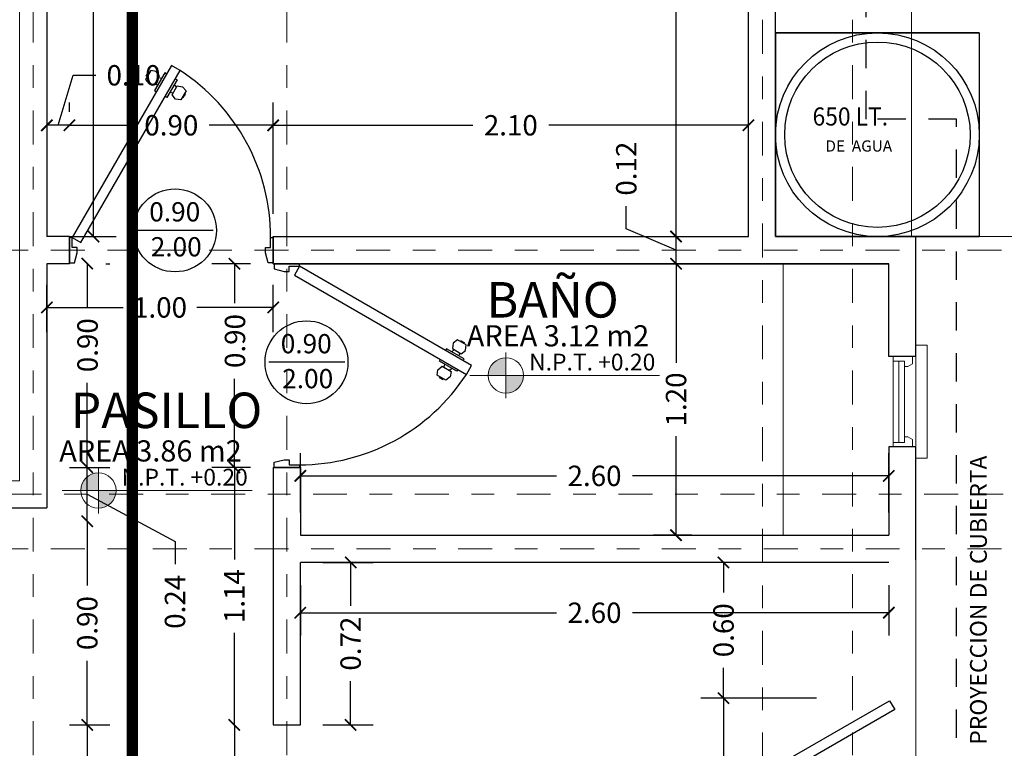
# Model space of a CAD drawing. Units: inches. Extents: x 755 to 1079, y -9270 to -179.
# Drawn here: x 794 to 799, y -201 to -198 of the extents above; entities that cross this region are included whole.
import ezdxf

# ---------------------------------------------------------------- set-up
doc = ezdxf.new("R2010")
doc.units = ezdxf.units.IN
doc.header["$MEASUREMENT"] = 0
for name, pattern in [('DASHDOT', [1, 0.5, -0.25, 0, -0.25]), ('DASHDOT2', [0.5, 0.25, -0.125, 0, -0.125]), ('HIDDEN', [0.375, 0.25, -0.125])]:
    doc.linetypes.add(name, pattern=pattern)
doc.layers.get('Defpoints').update_dxf_attribs({"color": 255, "lineweight": 15})
doc.layers.add('0 @ 1', color=7, linetype='Continuous')
for name, color, linetype, lineweight in [('05 cotas', 7, 'Continuous', 9), ('Annotation - Label_Pen_No__1', 40, 'Continuous', 13), ('COTANIVEL', 61, 'Continuous', 15), ('COTAS', 1, 'Continuous', 13), ('EJE1', 190, 'Continuous', 15), ('MUEBLES', 2, 'Continuous', 18), ('MUROS', 5, 'Continuous', 30), ('TEXTURAS-M', 252, 'Continuous', 18), ('VENTANAS', 2, 'Continuous', 18), ('ZZ 01', 1, 'Continuous', 25), ('ZZ 05', 5, 'Continuous', 30)]:
    doc.layers.add(name, color=color, linetype=linetype, lineweight=lineweight)
doc.layers.add('3', color=7, linetype='Continuous', lineweight=5, true_color=0x000000)
doc.styles.add('GENERATED_STYLE_1', font='arial.ttf')
doc.styles.add('mm', font='GOTHIC.TTF', dxfattribs={"height": 0.2214})
doc.styles.get("Standard").update_dxf_attribs({"font": 'arial.ttf'})
doc.styles.add('TEXT2', font='swissek.ttf')
doc.dimstyles.new('Ne1', dxfattribs={"dimscale": 0, "dimtxt": 0.09, "dimasz": 0.05, "dimexe": 0.1, "dimexo": 0.1, "dimgap": 0.05, "dimtad": 0, "dimzin": 1, "dimdsep": 46, "dimtxsty": 'Standard', "dimblk1": 'ARCHTICK', "dimblk2": 'ARCHTICK', "dimsah": 1, "dimcen": -0.09, "dimclrd": 7, "dimclre": 252, "dimclrt": 2, "dimadec": 0, "dimazin": 0, "dimtfac": 1, "dimtofl": 0, "dimtmove": 1, "dimatfit": 3, "dimfxl": 0, "dimtolj": 1, "dimtzin": 1, "dimarcsym": 0})

# ---------------------------------------------------------------- blocks, each defined once
blk = doc.blocks.new('NIVEL')
at = {"true_color": 0x939598}
h = blk.add_hatch(color=252, dxfattribs=at)
h.dxf.hatch_style = 1
h.paths.add_polyline_path([(2501.0043, 1376.1715, 0.414214), (2500.9263, 1376.0935), (2501.0043, 1376.0935)])
h = blk.add_hatch(color=252, dxfattribs=at)
h.dxf.hatch_style = 1
h.paths.add_polyline_path([(2501.0043, 1376.0935), (2501.0043, 1376.0155, 0.414214), (2501.0823, 1376.0935)])
at = {"layer": 'COTANIVEL', "color": 252, "true_color": 0x939598}
for p, q in [((2501.0043, 1376.1946), (2501.0043, 1375.9924)), ((2500.8443, 1376.0935), (2501.6836, 1376.0935))]:
    blk.add_line(p, q, dxfattribs=at)
blk.add_circle((2501.0043, 1376.0935), 0.078, dxfattribs=at)
blk = doc.blocks.new('FSESS')
at = {"layer": 'VENTANAS', "color": 251, "lineweight": 5, "true_color": 0x636466}
for p, q in [((1493.8953, 1891.2915), (1493.8953, 1891.7915)), ((1493.9454, 1891.7915), (1493.8953, 1891.7915)), ((1493.9454, 1891.7415), (1493.9454, 1891.7915)), ((1494.0454, 1891.7415), (1493.9454, 1891.7415)), ((1493.9962, 1891.3616), (1493.9962, 1891.7214)), ((1493.9986, 1891.7415), (1493.9986, 1891.7415)), ((1494.0208, 1891.3616), (1494.0208, 1891.7214)), ((1494.0454, 1891.7214), (1494.0454, 1891.3415)), ((1494.0454, 1891.3415), (1493.9453, 1891.3415)), ((1493.9454, 1891.3415), (1493.9454, 1891.2915)), ((1493.9962, 1891.3415), (1493.9962, 1891.3415)), ((1493.9962, 1891.3415), (1493.9962, 1891.3415)), ((1494.0208, 1891.3415), (1494.0208, 1891.3415)), ((1493.9454, 1891.2915), (1493.8953, 1891.2915))]:
    blk.add_line(p, q, dxfattribs=at)
for points in [[(1493.9605, 1891.7083), (1493.9816, 1891.6968), (1493.9962, 1891.6968), (1493.9962, 1891.7214), (1494.0454, 1891.7214), (1494.0454, 1891.7415), (1493.9605, 1891.7415)], [(1493.9605, 1891.3747), (1493.9815, 1891.3862), (1493.9962, 1891.3862), (1493.9962, 1891.3616), (1494.0454, 1891.3616), (1494.0454, 1891.3415), (1493.9605, 1891.3415)]]:
    blk.add_lwpolyline(points, close=True, dxfattribs=at)
blk = doc.blocks.new('_ArchTick')
at = {"color": 0, "linetype": 'ByBlock', "const_width": 0.15}
blk.add_lwpolyline([(-0.5, -0.5), (0.5, 0.5)], dxfattribs=at)
blk = doc.blocks.new('*D513')
at = {"layer": 'COTAS', "color": 252, "lineweight": -2, "transparency": 16777216}
for p, q in [((797.4114, -198.7937), (797.2416, -198.7937)), ((797.4114, -199.9937), (797.2416, -199.9937))]:
    blk.add_line(p, q, dxfattribs=at)
at = {"layer": 'COTAS', "color": 7, "lineweight": -2, "transparency": 16777216}
for p, q in [((797.3416, -198.7937), (797.3416, -199.2312)), ((797.3416, -199.9937), (797.3416, -199.5562))]:
    blk.add_line(p, q, dxfattribs=at)
at = {"layer": 'Defpoints', "color": 0, "transparency": 16777216}
for p in [(797.5114, -198.7937), (797.3416, -199.9937), (797.5114, -199.9937)]:
    blk.add_point(p, dxfattribs=at)
at = {"layer": 'COTAS', "color": 7, "lineweight": -2, "transparency": 16777216, "xscale": 0.05, "yscale": 0.05, "zscale": 0.05}
for p, rotation in [((797.3416, -198.7937), 90), ((797.3416, -199.9937), 270)]:
    blk.add_blockref('_ArchTick', p, dxfattribs=dict(at, rotation=rotation))
at = {"layer": 'COTAS', "color": 2, "transparency": 16777216, "insert": (797.3416, -199.3937), "char_height": 0.09, "attachment_point": 5, "rotation": 90}
blk.add_mtext('\\A1;1.20', dxfattribs=at)
blk = doc.blocks.new('*D666')
at = {"layer": 'COTAS', "color": 7, "lineweight": -2, "transparency": 16777216}
for p, q in [((797.1217, -198.6399), (797.1217, -198.5399)), ((797.3416, -198.7338), (797.1217, -198.6399)), ((797.3416, -198.7937), (797.3416, -198.6738))]:
    blk.add_line(p, q, dxfattribs=at)
at = {"layer": 'Defpoints', "color": 0, "transparency": 16777216}
for p in [(797.3416, -198.6738), (797.3416, -198.6738), (797.3416, -198.7937)]:
    blk.add_point(p, dxfattribs=at)
at = {"layer": 'COTAS', "color": 7, "lineweight": -2, "transparency": 16777216, "xscale": 0.05, "yscale": 0.05, "zscale": 0.05}
for p, rotation in [((797.3416, -198.6738), 90), ((797.3416, -198.7937), 270)]:
    blk.add_blockref('_ArchTick', p, dxfattribs=dict(at, rotation=rotation))
at = {"layer": 'COTAS', "color": 2, "transparency": 16777216, "insert": (797.1217, -198.3735), "char_height": 0.09, "attachment_point": 5, "rotation": 90}
blk.add_mtext('\\A1;0.12', dxfattribs=at)
blk = doc.blocks.new('*D667')
at = {"layer": 'COTAS', "color": 7, "lineweight": -2, "transparency": 16777216}
for p, q in [((797.3416, -195.5738), (797.3416, -196.9571)), ((797.3416, -198.6738), (797.3416, -197.2905))]:
    blk.add_line(p, q, dxfattribs=at)
at = {"layer": 'Defpoints', "color": 0, "transparency": 16777216}
for p in [(797.3416, -195.5738), (797.3416, -195.5738), (797.3416, -198.6738)]:
    blk.add_point(p, dxfattribs=at)
at = {"layer": 'COTAS', "color": 7, "lineweight": -2, "transparency": 16777216, "xscale": 0.05, "yscale": 0.05, "zscale": 0.05}
for p, rotation in [((797.3416, -195.5738), 90), ((797.3416, -198.6738), 270)]:
    blk.add_blockref('_ArchTick', p, dxfattribs=dict(at, rotation=rotation))
at = {"layer": 'COTAS', "color": 2, "transparency": 16777216, "insert": (797.3416, -197.1238), "char_height": 0.09, "attachment_point": 5, "rotation": 90}
blk.add_mtext('\\A1;3.10', dxfattribs=at)
blk = doc.blocks.new('*D668')
at = {"layer": 'COTAS', "color": 252, "lineweight": -2, "transparency": 16777216}
for p, q in [((795.5615, -198.5738), (795.5615, -198.082)), ((797.6615, -198.5738), (797.6615, -198.082))]:
    blk.add_line(p, q, dxfattribs=at)
at = {"layer": 'COTAS', "color": 7, "lineweight": -2, "transparency": 16777216}
for p, q in [((795.5615, -198.182), (796.444, -198.182)), ((797.6615, -198.182), (796.779, -198.182))]:
    blk.add_line(p, q, dxfattribs=at)
at = {"layer": 'Defpoints', "color": 0, "transparency": 16777216}
for p in [(795.5615, -198.182), (795.5615, -198.6738), (797.6615, -198.6738)]:
    blk.add_point(p, dxfattribs=at)
at = {"layer": 'COTAS', "color": 7, "lineweight": -2, "transparency": 16777216, "xscale": 0.05, "yscale": 0.05, "zscale": 0.05}
for p, rotation in [((795.5615, -198.182), 179.9999999999969), ((797.6615, -198.182), 359.9999999999969)]:
    blk.add_blockref('_ArchTick', p, dxfattribs=dict(at, rotation=rotation))
at = {"layer": 'COTAS', "color": 2, "transparency": 16777216, "insert": (796.6115, -198.182), "char_height": 0.09, "attachment_point": 5}
blk.add_mtext('\\A1;2.10', dxfattribs=at)
blk = doc.blocks.new('*D669')
at = {"layer": 'COTAS', "color": 252, "lineweight": -2, "transparency": 16777216}
for p, q in [((794.6615, -198.1228), (794.6615, -198.082)), ((795.5615, -198.5738), (795.5615, -198.082))]:
    blk.add_line(p, q, dxfattribs=at)
at = {"layer": 'COTAS', "color": 7, "lineweight": -2, "transparency": 16777216}
for p, q in [((794.6615, -198.182), (794.9447, -198.182)), ((795.5615, -198.182), (795.2782, -198.182))]:
    blk.add_line(p, q, dxfattribs=at)
at = {"layer": 'Defpoints', "color": 0, "transparency": 16777216}
for p in [(794.6615, -198.182), (794.6615, -198.2228), (795.5615, -198.6738)]:
    blk.add_point(p, dxfattribs=at)
at = {"layer": 'COTAS', "color": 7, "lineweight": -2, "transparency": 16777216, "xscale": 0.05, "yscale": 0.05, "zscale": 0.05, "rotation": 180}
blk.add_blockref('_ArchTick', (794.6615, -198.182), dxfattribs=at)
at = {"layer": 'COTAS', "color": 7, "lineweight": -2, "transparency": 16777216, "xscale": 0.05, "yscale": 0.05, "zscale": 0.05}
blk.add_blockref('_ArchTick', (795.5615, -198.182), dxfattribs=at)
at = {"layer": 'COTAS', "color": 2, "transparency": 16777216, "insert": (795.1115, -198.182), "char_height": 0.09, "attachment_point": 5}
blk.add_mtext('\\A1;0.90', dxfattribs=at)
blk = doc.blocks.new('*D670')
at = {"layer": 'COTAS', "color": 7, "lineweight": -2, "transparency": 16777216}
for p, q in [((794.6115, -198.182), (794.6777, -197.9611)), ((794.6777, -197.9611), (794.7777, -197.9611)), ((794.6615, -198.182), (794.5615, -198.182))]:
    blk.add_line(p, q, dxfattribs=at)
at = {"layer": 'COTAS', "color": 252, "lineweight": -2, "transparency": 16777216}
blk.add_line((794.6615, -198.1228), (794.6615, -198.082), dxfattribs=at)
at = {"layer": 'Defpoints', "color": 0, "transparency": 16777216}
for p in [(794.5615, -198.182), (794.5615, -198.182), (794.6615, -198.2228)]:
    blk.add_point(p, dxfattribs=at)
at = {"layer": 'COTAS', "color": 7, "lineweight": -2, "transparency": 16777216, "xscale": 0.05, "yscale": 0.05, "zscale": 0.05, "rotation": 180}
blk.add_blockref('_ArchTick', (794.5615, -198.182), dxfattribs=at)
at = {"layer": 'COTAS', "color": 7, "lineweight": -2, "transparency": 16777216, "xscale": 0.05, "yscale": 0.05, "zscale": 0.05}
blk.add_blockref('_ArchTick', (794.6615, -198.182), dxfattribs=at)
at = {"layer": 'COTAS', "color": 2, "transparency": 16777216, "insert": (794.9445, -197.9611), "char_height": 0.09, "attachment_point": 5}
blk.add_mtext('\\A1;0.10', dxfattribs=at)
blk = doc.blocks.new('*D674')
at = {"layer": 'COTAS', "color": 252, "lineweight": -2, "transparency": 16777216}
for p, q in [((795.6815, -200.2138), (795.6815, -200.4363)), ((798.2815, -200.2138), (798.2815, -200.4363))]:
    blk.add_line(p, q, dxfattribs=at)
at = {"layer": 'COTAS', "color": 7, "lineweight": -2, "transparency": 16777216}
for p, q in [((795.6815, -200.3363), (796.814, -200.3363)), ((798.2815, -200.3363), (797.149, -200.3363))]:
    blk.add_line(p, q, dxfattribs=at)
at = {"layer": 'Defpoints', "color": 0, "transparency": 16777216}
for p in [(795.6815, -200.1138), (798.2815, -200.1138), (795.6815, -200.3363)]:
    blk.add_point(p, dxfattribs=at)
at = {"layer": 'COTAS', "color": 7, "lineweight": -2, "transparency": 16777216, "xscale": 0.05, "yscale": 0.05, "zscale": 0.05, "rotation": 180}
blk.add_blockref('_ArchTick', (795.6815, -200.3363), dxfattribs=at)
at = {"layer": 'COTAS', "color": 7, "lineweight": -2, "transparency": 16777216, "xscale": 0.05, "yscale": 0.05, "zscale": 0.05}
blk.add_blockref('_ArchTick', (798.2815, -200.3363), dxfattribs=at)
at = {"layer": 'COTAS', "color": 2, "transparency": 16777216, "insert": (796.9815, -200.3363), "char_height": 0.09, "attachment_point": 5}
blk.add_mtext('\\A1;2.60', dxfattribs=at)
blk = doc.blocks.new('*D560')
at = {"layer": 'COTAS', "color": 252, "lineweight": -2, "transparency": 16777216}
for p, q in [((795.7815, -200.1138), (796.0037, -200.1138)), ((795.7815, -200.832), (796.0037, -200.832))]:
    blk.add_line(p, q, dxfattribs=at)
at = {"layer": 'COTAS', "color": 7, "lineweight": -2, "transparency": 16777216}
for p, q in [((795.9037, -200.1138), (795.9037, -200.3064)), ((795.9037, -200.832), (795.9037, -200.6393))]:
    blk.add_line(p, q, dxfattribs=at)
at = {"layer": 'Defpoints', "color": 0, "transparency": 16777216}
for p in [(795.6815, -200.1138), (795.6815, -200.832), (795.9037, -200.832)]:
    blk.add_point(p, dxfattribs=at)
at = {"layer": 'COTAS', "color": 7, "lineweight": -2, "transparency": 16777216, "xscale": 0.05, "yscale": 0.05, "zscale": 0.05}
for p, rotation in [((795.9037, -200.1138), 90), ((795.9037, -200.832), 270)]:
    blk.add_blockref('_ArchTick', p, dxfattribs=dict(at, rotation=rotation))
at = {"layer": 'COTAS', "color": 2, "transparency": 16777216, "insert": (795.9037, -200.4729), "char_height": 0.09, "attachment_point": 5, "rotation": 90}
blk.add_mtext('\\A1;0.72', dxfattribs=at)
blk = doc.blocks.new('*D455')
at = {"layer": 'COTAS', "color": 252, "lineweight": -2, "transparency": 16777216}
for p, q in [((794.6615, -200.832), (794.84, -200.832)), ((794.6617, -205.4679), (794.8402, -205.4679))]:
    blk.add_line(p, q, dxfattribs=at)
at = {"layer": 'COTAS', "color": 7, "lineweight": -2, "transparency": 16777216}
for p, q in [((794.74, -200.832), (794.7401, -202.9814)), ((794.7402, -205.4679), (794.7401, -203.3184))]:
    blk.add_line(p, q, dxfattribs=at)
at = {"layer": 'Defpoints', "color": 0, "transparency": 16777216}
for p in [(794.5615, -200.832), (794.5617, -205.4679), (794.7402, -205.4679)]:
    blk.add_point(p, dxfattribs=at)
at = {"layer": 'COTAS', "color": 7, "lineweight": -2, "transparency": 16777216, "xscale": 0.05, "yscale": 0.05, "zscale": 0.05}
for p, rotation in [((794.74, -200.832), 90.00252634657743), ((794.7402, -205.4679), 270.0025263465774)]:
    blk.add_blockref('_ArchTick', p, dxfattribs=dict(at, rotation=rotation))
at = {"layer": 'COTAS', "color": 2, "transparency": 16777216, "insert": (794.7401, -203.1499), "char_height": 0.09, "attachment_point": 5, "rotation": 270.0025}
blk.add_mtext('\\A1;4.64', dxfattribs=at)
blk = doc.blocks.new('*D456')
at = {"layer": 'COTAS', "color": 252, "lineweight": -2, "transparency": 16777216}
for p, q in [((794.5615, -199.0961), (794.5615, -198.887)), ((795.5615, -199.0961), (795.5615, -198.887))]:
    blk.add_line(p, q, dxfattribs=at)
at = {"layer": 'COTAS', "color": 7, "lineweight": -2, "transparency": 16777216}
for p, q in [((794.5615, -198.987), (794.899, -198.987)), ((795.5615, -198.987), (795.224, -198.987))]:
    blk.add_line(p, q, dxfattribs=at)
at = {"layer": 'Defpoints', "color": 0, "transparency": 16777216}
for p in [(795.5615, -198.987), (794.5615, -199.1961), (795.5615, -199.1961)]:
    blk.add_point(p, dxfattribs=at)
at = {"layer": 'COTAS', "color": 7, "lineweight": -2, "transparency": 16777216, "xscale": 0.05, "yscale": 0.05, "zscale": 0.05, "rotation": 180}
blk.add_blockref('_ArchTick', (794.5615, -198.987), dxfattribs=at)
at = {"layer": 'COTAS', "color": 7, "lineweight": -2, "transparency": 16777216, "xscale": 0.05, "yscale": 0.05, "zscale": 0.05}
blk.add_blockref('_ArchTick', (795.5615, -198.987), dxfattribs=at)
at = {"layer": 'COTAS', "color": 2, "transparency": 16777216, "insert": (795.0615, -198.987), "char_height": 0.09, "attachment_point": 5}
blk.add_mtext('\\A1;1.00', dxfattribs=at)
blk = doc.blocks.new('*D457')
at = {"layer": 'COTAS', "color": 252, "lineweight": -2, "transparency": 16777216}
for p, q in [((797.9615, -200.1138), (797.4513, -200.1138)), ((797.9615, -200.7138), (797.4513, -200.7138))]:
    blk.add_line(p, q, dxfattribs=at)
at = {"layer": 'COTAS', "color": 7, "lineweight": -2, "transparency": 16777216}
for p, q in [((797.5513, -200.1138), (797.5513, -200.247)), ((797.5513, -200.7138), (797.5513, -200.5805))]:
    blk.add_line(p, q, dxfattribs=at)
at = {"layer": 'Defpoints', "color": 0, "transparency": 16777216}
for p in [(798.0615, -200.1138), (797.5513, -200.7138), (798.0615, -200.7138)]:
    blk.add_point(p, dxfattribs=at)
at = {"layer": 'COTAS', "color": 7, "lineweight": -2, "transparency": 16777216, "xscale": 0.05, "yscale": 0.05, "zscale": 0.05}
for p, rotation in [((797.5513, -200.1138), 90), ((797.5513, -200.7138), 270)]:
    blk.add_blockref('_ArchTick', p, dxfattribs=dict(at, rotation=rotation))
at = {"layer": 'COTAS', "color": 2, "transparency": 16777216, "insert": (797.5513, -200.4138), "char_height": 0.09, "attachment_point": 5, "rotation": 90}
blk.add_mtext('\\A1;0.60', dxfattribs=at)
blk = doc.blocks.new('*D458')
at = {"layer": 'COTAS', "color": 252, "lineweight": -2, "transparency": 16777216}
for p, q in [((797.9615, -200.7138), (797.4513, -200.7138)), ((797.49, -201.6138), (797.4513, -201.6138))]:
    blk.add_line(p, q, dxfattribs=at)
at = {"layer": 'COTAS', "color": 7, "lineweight": -2, "transparency": 16777216}
for p, q in [((797.5513, -200.7138), (797.5513, -200.997)), ((797.5513, -201.6138), (797.5513, -201.3305))]:
    blk.add_line(p, q, dxfattribs=at)
at = {"layer": 'Defpoints', "color": 0, "transparency": 16777216}
for p in [(798.0615, -200.7138), (797.5513, -201.6138), (797.59, -201.6138)]:
    blk.add_point(p, dxfattribs=at)
at = {"layer": 'COTAS', "color": 7, "lineweight": -2, "transparency": 16777216, "xscale": 0.05, "yscale": 0.05, "zscale": 0.05}
for p, rotation in [((797.5513, -200.7138), 90), ((797.5513, -201.6138), 270)]:
    blk.add_blockref('_ArchTick', p, dxfattribs=dict(at, rotation=rotation))
at = {"layer": 'COTAS', "color": 2, "transparency": 16777216, "insert": (797.5513, -201.1638), "char_height": 0.09, "attachment_point": 5, "rotation": 90}
blk.add_mtext('\\A1;0.90', dxfattribs=at)
blk = doc.blocks.new('*D460')
at = {"layer": 'COTAS', "color": 7, "lineweight": -2, "transparency": 16777216}
for p, q in [((794.74, -199.932), (794.74, -200.2152)), ((794.74, -200.832), (794.74, -200.5487))]:
    blk.add_line(p, q, dxfattribs=at)
at = {"layer": 'Defpoints', "color": 0, "transparency": 16777216}
for p in [(794.74, -199.932), (794.74, -199.932), (794.74, -200.832)]:
    blk.add_point(p, dxfattribs=at)
at = {"layer": 'COTAS', "color": 7, "lineweight": -2, "transparency": 16777216, "xscale": 0.05, "yscale": 0.05, "zscale": 0.05}
for p, rotation in [((794.74, -199.932), 90), ((794.74, -200.832), 270)]:
    blk.add_blockref('_ArchTick', p, dxfattribs=dict(at, rotation=rotation))
at = {"layer": 'COTAS', "color": 2, "transparency": 16777216, "insert": (794.74, -200.382), "char_height": 0.09, "attachment_point": 5, "rotation": 90}
blk.add_mtext('\\A1;0.90', dxfattribs=at)
blk = doc.blocks.new('*D461')
at = {"layer": 'COTAS', "color": 252, "lineweight": -2, "transparency": 16777216}
blk.add_line((794.6615, -199.6938), (794.84, -199.6938), dxfattribs=at)
at = {"layer": 'COTAS', "color": 7, "lineweight": -2, "transparency": 16777216}
for p, q in [((794.74, -199.932), (794.74, -199.6938)), ((794.74, -199.8129), (795.1277, -200.0214)), ((795.1277, -200.0214), (795.1277, -200.1214))]:
    blk.add_line(p, q, dxfattribs=at)
at = {"layer": 'Defpoints', "color": 0, "transparency": 16777216}
for p in [(794.5615, -199.6938), (794.74, -199.6938), (794.74, -199.932)]:
    blk.add_point(p, dxfattribs=at)
at = {"layer": 'COTAS', "color": 7, "lineweight": -2, "transparency": 16777216, "xscale": 0.05, "yscale": 0.05, "zscale": 0.05}
for p, rotation in [((794.74, -199.6938), 90), ((794.74, -199.932), 270)]:
    blk.add_blockref('_ArchTick', p, dxfattribs=dict(at, rotation=rotation))
at = {"layer": 'COTAS', "color": 2, "transparency": 16777216, "insert": (795.1277, -200.2881), "char_height": 0.09, "attachment_point": 5, "rotation": 90}
blk.add_mtext('\\A1;0.24', dxfattribs=at)
blk = doc.blocks.new('*D462')
at = {"layer": 'COTAS', "color": 7, "lineweight": -2, "transparency": 16777216}
for p, q in [((794.74, -198.7938), (794.74, -198.9873)), ((794.74, -199.6938), (794.74, -199.3208))]:
    blk.add_line(p, q, dxfattribs=at)
at = {"layer": 'COTAS', "color": 252, "lineweight": -2, "transparency": 16777216}
for p, q in [((794.8223, -198.7938), (794.84, -198.7938)), ((794.6615, -199.6938), (794.84, -199.6938))]:
    blk.add_line(p, q, dxfattribs=at)
at = {"layer": 'Defpoints', "color": 0, "transparency": 16777216}
for p in [(794.7223, -198.7938), (794.74, -198.7938), (794.5615, -199.6938)]:
    blk.add_point(p, dxfattribs=at)
at = {"layer": 'COTAS', "color": 7, "lineweight": -2, "transparency": 16777216, "xscale": 0.05, "yscale": 0.05, "zscale": 0.05}
for p, rotation in [((794.74, -198.7938), 90), ((794.74, -199.6938), 270)]:
    blk.add_blockref('_ArchTick', p, dxfattribs=dict(at, rotation=rotation))
at = {"layer": 'COTAS', "color": 2, "transparency": 16777216, "insert": (794.7412, -199.154), "char_height": 0.09, "attachment_point": 5, "rotation": 90}
blk.add_mtext('\\A1;0.90', dxfattribs=at)
blk = doc.blocks.new('*D570')
at = {"layer": 'COTAS', "color": 252, "lineweight": -2, "transparency": 16777216}
for p, q in [((794.6615, -195.5738), (794.8674, -195.5738)), ((794.6615, -198.6738), (794.8674, -198.6738))]:
    blk.add_line(p, q, dxfattribs=at)
at = {"layer": 'COTAS', "color": 7, "lineweight": -2, "transparency": 16777216}
for p, q in [((794.7674, -195.5738), (794.7674, -196.9571)), ((794.7674, -198.6738), (794.7674, -197.2905))]:
    blk.add_line(p, q, dxfattribs=at)
at = {"layer": 'Defpoints', "color": 0, "transparency": 16777216}
for p in [(794.5615, -195.5738), (794.5615, -198.6738), (794.7674, -198.6738)]:
    blk.add_point(p, dxfattribs=at)
at = {"layer": 'COTAS', "color": 7, "lineweight": -2, "transparency": 16777216, "xscale": 0.05, "yscale": 0.05, "zscale": 0.05}
for p, rotation in [((794.7674, -195.5738), 90), ((794.7674, -198.6738), 270)]:
    blk.add_blockref('_ArchTick', p, dxfattribs=dict(at, rotation=rotation))
at = {"layer": 'COTAS', "color": 2, "transparency": 16777216, "insert": (794.7674, -197.1238), "char_height": 0.09, "attachment_point": 5, "rotation": 90}
blk.add_mtext('\\A1;3.10', dxfattribs=at)
blk = doc.blocks.new('*D571')
at = {"layer": 'COTAS', "color": 252, "lineweight": -2, "transparency": 16777216}
for p, q in [((795.4615, -198.7938), (795.2899, -198.7938)), ((795.4615, -199.6938), (795.2899, -199.6938))]:
    blk.add_line(p, q, dxfattribs=at)
at = {"layer": 'COTAS', "color": 7, "lineweight": -2, "transparency": 16777216}
for p, q in [((795.3899, -198.7938), (795.3899, -198.9687)), ((795.3899, -199.6938), (795.3899, -199.3022))]:
    blk.add_line(p, q, dxfattribs=at)
at = {"layer": 'Defpoints', "color": 0, "transparency": 16777216}
for p in [(795.5615, -198.7938), (795.3899, -199.6938), (795.5615, -199.6938)]:
    blk.add_point(p, dxfattribs=at)
at = {"layer": 'COTAS', "color": 7, "lineweight": -2, "transparency": 16777216, "xscale": 0.05, "yscale": 0.05, "zscale": 0.05}
for p, rotation in [((795.3899, -198.7938), 90), ((795.3899, -199.6938), 270)]:
    blk.add_blockref('_ArchTick', p, dxfattribs=dict(at, rotation=rotation))
at = {"layer": 'COTAS', "color": 2, "transparency": 16777216, "insert": (795.3928, -199.1355), "char_height": 0.09, "attachment_point": 5, "rotation": 90}
blk.add_mtext('\\A1;0.90', dxfattribs=at)
blk = doc.blocks.new('*D471')
at = {"layer": 'COTAS', "color": 7, "lineweight": -2, "transparency": 16777216}
for p, q in [((795.3899, -199.6938), (795.3899, -200.1004)), ((795.3899, -200.832), (795.3899, -200.4253))]:
    blk.add_line(p, q, dxfattribs=at)
at = {"layer": 'Defpoints', "color": 0, "transparency": 16777216}
for p in [(795.3899, -199.6938), (795.3899, -200.832), (795.3899, -200.832)]:
    blk.add_point(p, dxfattribs=at)
at = {"layer": 'COTAS', "color": 7, "lineweight": -2, "transparency": 16777216, "xscale": 0.05, "yscale": 0.05, "zscale": 0.05}
for p, rotation in [((795.3899, -199.6938), 90), ((795.3899, -200.832), 270)]:
    blk.add_blockref('_ArchTick', p, dxfattribs=dict(at, rotation=rotation))
at = {"layer": 'COTAS', "color": 2, "transparency": 16777216, "insert": (795.3899, -200.2629), "char_height": 0.09, "attachment_point": 5, "rotation": 90}
blk.add_mtext('\\A1;1.14', dxfattribs=at)
blk = doc.blocks.new('*D572')
at = {"layer": 'COTAS', "color": 7, "lineweight": -2, "transparency": 16777216}
for p, q in [((795.3899, -200.832), (795.3899, -203.6332)), ((795.3899, -206.7679), (795.3899, -203.9666))]:
    blk.add_line(p, q, dxfattribs=at)
at = {"layer": 'Defpoints', "color": 0, "transparency": 16777216}
for p in [(795.3899, -200.832), (795.3899, -206.7679), (795.3899, -206.7679)]:
    blk.add_point(p, dxfattribs=at)
at = {"layer": 'COTAS', "color": 7, "lineweight": -2, "transparency": 16777216, "xscale": 0.05, "yscale": 0.05, "zscale": 0.05}
for p, rotation in [((795.3899, -200.832), 90), ((795.3899, -206.7679), 270)]:
    blk.add_blockref('_ArchTick', p, dxfattribs=dict(at, rotation=rotation))
at = {"layer": 'COTAS', "color": 2, "transparency": 16777216, "insert": (795.3899, -203.7999), "char_height": 0.09, "attachment_point": 5, "rotation": 90}
blk.add_mtext('\\A1;5.94', dxfattribs=at)
blk = doc.blocks.new('*D557')
at = {"layer": 'COTAS', "color": 252, "lineweight": -2, "transparency": 16777216}
for p, q in [((795.6815, -199.8937), (795.6815, -199.6313)), ((798.2815, -199.8937), (798.2815, -199.6313))]:
    blk.add_line(p, q, dxfattribs=at)
at = {"layer": 'COTAS', "color": 7, "lineweight": -2, "transparency": 16777216}
for p, q in [((795.6815, -199.7313), (796.814, -199.7313)), ((798.2815, -199.7313), (797.149, -199.7313))]:
    blk.add_line(p, q, dxfattribs=at)
at = {"layer": 'Defpoints', "color": 0, "transparency": 16777216}
for p in [(795.6815, -199.7313), (795.6815, -199.9937), (798.2815, -199.9937)]:
    blk.add_point(p, dxfattribs=at)
at = {"layer": 'COTAS', "color": 7, "lineweight": -2, "transparency": 16777216, "xscale": 0.05, "yscale": 0.05, "zscale": 0.05}
for p, rotation in [((795.6815, -199.7313), 180.0000000000025), ((798.2815, -199.7313), 2.478017790963349e-12)]:
    blk.add_blockref('_ArchTick', p, dxfattribs=dict(at, rotation=rotation))
at = {"layer": 'COTAS', "color": 2, "transparency": 16777216, "insert": (796.9815, -199.7313), "char_height": 0.09, "attachment_point": 5}
blk.add_mtext('\\A1;2.60', dxfattribs=at)
blk = doc.blocks.new('HFHJK')
at = {"color": 251, "true_color": 0x636466}
blk.add_lwpolyline([(1504.6182, 1872.2856), (1505.5182, 1872.2856), (1505.5182, 1871.3856), (1504.6182, 1871.3856)], close=True, dxfattribs=at)
at = {"layer": '05 cotas', "color": 251, "lineweight": 30, "true_color": 0x636466}
for p, q in [((1505.5182, 1872.2856), (1504.6182, 1872.2856)), ((1504.6182, 1872.2856), (1504.6182, 1871.3856)), ((1504.6182, 1871.3856), (1505.5182, 1871.3856))]:
    blk.add_line(p, q, dxfattribs=at)
for radius in [0.45, 0.4097]:
    blk.add_circle((1505.0682, 1871.8356), radius, dxfattribs=at)
at = {"layer": '3', "color": 250, "style": 'TEXT2', "width": 0.925}
blk.add_text('650 LT.', height=0.08, dxfattribs=at).set_placement((1504.7815, 1871.8763))
at = {"layer": '3', "color": 250, "style": 'TEXT2'}
blk.add_text('DE  AGUA', height=0.04963, dxfattribs=at).set_placement((1504.8385, 1871.7611))

msp = doc.modelspace()

# ---------------------------------------------------------------- linework, layer by layer
at = {"color": 251, "true_color": 0x636466}
for p, q in [((795.2964, -198.6465), (794.9608, -198.6465)), ((795.8774, -199.2293), (795.5418, -199.2293))]:
    msp.add_line(p, q, dxfattribs=at)
for points in [[(795.1504, -197.9401), (795.1115, -197.9176), (794.6727, -198.6775), (794.7117, -198.7)], [(795.0444, -197.9438), (795.0204, -197.9403), (794.9979, -197.9793), (795.0129, -197.9984), (795.0368, -198.0018), (795.0593, -197.9628)], [(795.1613, -198.0113), (795.1763, -198.0303), (795.1538, -198.0693), (795.1298, -198.0659), (795.1148, -198.0468), (795.1373, -198.0078)], [(794.6615, -198.79), (794.684, -198.79), (794.6952, -198.745), (794.6952, -198.7225), (794.6727, -198.7225), (794.6727, -198.6775), (794.6615, -198.6775)], [(795.5615, -198.79), (795.539, -198.79), (795.5277, -198.745), (795.5277, -198.7225), (795.5502, -198.7225), (795.5502, -198.6775), (795.5615, -198.6775)], [(795.5652, -198.7937), (795.5652, -198.8162), (795.6102, -198.8275), (795.6327, -198.8275), (795.6327, -198.805), (795.6777, -198.805), (795.6777, -198.7937)], [(796.4151, -199.2827), (796.4376, -199.2437), (795.6777, -198.805), (795.6552, -198.844)], [(796.4114, -199.1766), (796.4149, -199.1527), (796.3759, -199.1302), (796.3569, -199.1451), (796.3534, -199.1691), (796.3924, -199.1916)], [(796.3439, -199.2936), (796.3249, -199.3085), (796.2859, -199.286), (796.2894, -199.2621), (796.3084, -199.2471), (796.3474, -199.2696)], [(795.5652, -199.6937), (795.5652, -199.6712), (795.6102, -199.66), (795.6327, -199.66), (795.6327, -199.6825), (795.6777, -199.6825), (795.6777, -199.6937)], [(797.5478, -201.2027), (797.5253, -201.1638), (798.2852, -200.725), (798.3077, -200.764)]]:
    msp.add_lwpolyline(points, close=True, dxfattribs=at)
for points in [[(795.0046, -197.9676), (795.0007, -197.9654), (795.0097, -197.9498), (795.0136, -197.952)], [(795.0901, -197.9546), (795.0823, -197.9501), (795.0373, -198.0281), (795.0451, -198.0326)], [(795.0548, -197.9706), (795.0688, -197.9735)], [(795.1291, -197.9771), (795.1368, -197.9816), (795.0918, -198.0596), (795.0841, -198.0551)], [(795.0508, -198.0047), (795.0413, -197.994)], [(795.1053, -198.0362), (795.1193, -198.039)], [(795.1344, -198.0128), (795.125, -198.0021)], [(795.1605, -198.0576), (795.1644, -198.0599), (795.1734, -198.0443), (795.1695, -198.042)], [(796.3876, -199.1369), (796.3899, -199.133), (796.4054, -199.142), (796.4032, -199.1459)], [(796.4006, -199.2224), (796.4051, -199.2146), (796.3272, -199.1696), (796.3227, -199.1774)], [(796.3506, -199.1831), (796.3612, -199.1736)], [(796.3846, -199.1871), (796.3817, -199.2011)], [(796.3781, -199.2613), (796.3736, -199.2691), (796.2957, -199.2241), (796.3002, -199.2163)], [(796.3191, -199.2376), (796.3162, -199.2516)], [(796.3396, -199.2651), (796.3502, -199.2556)], [(796.2976, -199.2928), (796.2954, -199.2967), (796.3109, -199.3057), (796.3132, -199.3018)]]:
    msp.add_lwpolyline(points, dxfattribs=at)
for centre in [(795.1277, -198.6465), (795.7087, -199.2293)]:
    msp.add_circle(centre, 0.1833, dxfattribs=at)
for centre, start, end in [((794.67, -198.6776), 0.0077, 56.9182), ((795.6776, -198.8022), 270.0077, 326.9182)]:
    msp.add_arc(centre, 0.8803, start, end, dxfattribs=at)
at = {"layer": 'COTAS'}
msp.add_lwpolyline([(797.8152, -198.7937), (797.8152, -199.9937)], dxfattribs=at)
at = {"layer": 'EJE1', "linetype": 'DASHDOT', "ltscale": 0.3}
for p, q in [((797.7239, -194.1162), (797.7239, -208.0556)), ((794.5015, -194.5162), (794.5015, -207.946)), ((795.6215, -194.5162), (795.6215, -207.946)), ((798.1215, -194.7662), (798.1215, -207.9683)), ((789.6289, -198.7338), (800.3455, -198.7338)), ((789.4375, -199.8129), (800.5375, -199.8129)), ((789.6295, -200.0538), (800.3455, -200.0538))]:
    msp.add_line(p, q, dxfattribs=at)
at = {"layer": 'EJE1', "linetype": 'DASHDOT2', "const_width": 0.05}
msp.add_lwpolyline([(795.4531, -193.5262), (794.9397, -193.5262), (794.9397, -208.3871), (796.7915, -208.3871)], dxfattribs=at)
at = {"layer": 'MUEBLES', "ltscale": 0.02}
for p, q in [((795.6815, -200.832), (795.6815, -200.1138)), ((795.6815, -200.6876), (795.6815, -200.7638)), ((795.6815, -200.6907), (795.6815, -200.7638))]:
    msp.add_line(p, q, dxfattribs=at)
at = {"layer": 'MUROS'}
for p, q in [((795.6215, -198.6737), (796.6262, -198.6738)), ((797.7815, -198.6738), (798.4015, -198.6738)), ((795.5615, -198.7937), (797.6614, -198.7937)), ((795.5815, -198.7937), (798.2815, -198.7937)), ((795.5815, -198.7937), (797.6614, -198.7937)), ((795.6815, -198.7937), (797.6614, -198.7937)), ((798.2017, -198.7937), (798.2017, -198.7937)), ((798.4015, -199.2038), (798.2814, -199.2038)), ((798.4014, -199.6038), (798.2814, -199.6038)), ((795.5615, -199.6938), (795.6815, -199.6938)), ((795.6815, -199.9937), (797.6614, -199.9937)), ((795.6815, -199.9937), (798.2815, -199.9937))]:
    msp.add_line(p, q, dxfattribs=at)
for points in [[(798.4015, -199.2038), (798.4015, -198.6738)], [(798.2815, -198.7937), (795.6815, -198.7937)], [(798.2815, -199.2038), (798.2815, -198.7937)], [(798.2815, -199.6038), (798.2815, -199.9937)], [(798.4015, -200.1029), (798.4015, -199.6052)], [(795.6815, -199.6938), (795.6815, -199.9937)]]:
    msp.add_lwpolyline(points, dxfattribs=at)
at = {"layer": 'TEXTURAS-M'}
for points in [[(790.8415, -203.8928), (791.4415, -203.893), (791.4415, -207.4879), (798.3815, -207.4879), (798.3815, -202.6338), (799.6015, -202.6338), (799.6015, -198.6738), (798.3815, -198.6738), (798.3815, -194.8538), (793.7415, -194.8538), (793.7414, -199.1529), (790.8415, -199.1529)], [(791.4411, -203.2928), (794.4418, -203.2931), (794.4418, -206.888), (797.7815, -206.8879), (797.7815, -202.6338), (798.4015, -202.6338), (798.4015, -198.6738), (797.7814, -198.6738), (797.7814, -195.4538), (794.4415, -195.4538), (794.4413, -199.7529), (791.4417, -199.7529)]]:
    msp.add_lwpolyline(points, close=True, dxfattribs=at)
at = {"layer": 'ZZ 01', "linetype": 'HIDDEN', "ltscale": 0.5}
msp.add_lwpolyline([(791.041, -203.4428), (794.0414, -203.443), (794.0415, -207.0379), (798.1815, -207.0379), (798.1815, -202.9144), (798.5815, -202.9144), (798.5815, -198.1544), (798.1814, -198.1544), (798.1814, -195.3038), (794.0415, -195.3038), (794.0415, -199.6029), (791.0419, -199.6029)], close=True, dxfattribs=at)
at = {"layer": 'ZZ 05'}
msp.add_line((798.2815, -200.1138), (795.6815, -200.1138), dxfattribs=at)
for points in [[(797.7815, -198.6738), (797.7815, -195.4538), (797.0215, -195.4538)], [(795.0215, -195.5738), (794.5615, -195.5738), (794.5615, -198.6738)], [(795.5615, -198.6738), (797.6615, -198.6738), (797.6615, -195.5738), (797.0215, -195.5738)], [(794.5615, -196.7988), (794.5615, -198.6738)], [(794.6615, -198.6738), (794.5615, -198.6738)], [(794.6615, -198.7938), (794.6615, -198.6738)], [(795.5615, -198.6738), (795.5615, -198.6738)], [(795.5615, -198.7938), (795.5615, -198.6738)], [(794.5615, -198.7938), (794.5615, -199.8729)], [(794.6615, -198.7938), (794.5615, -198.7938)], [(795.5615, -198.7938), (795.5615, -198.7938)], [(795.5615, -199.6938), (795.5615, -200.832)], [(791.5622, -200.0529), (791.5622, -199.8729), (794.5615, -199.8729)], [(795.6815, -200.832), (795.6815, -200.1138)], [(797.9355, -200.1138), (797.3615, -200.1138)], [(795.5615, -200.832), (795.6815, -200.832)]]:
    msp.add_lwpolyline(points, dxfattribs=at)

# ---------------------------------------------------------------- block references
at = {"color": 0}
msp.add_blockref('HFHJK', (-706.8368, -2070.0594), dxfattribs=at)
at = {"rotation": 180.0030253998898}
msp.add_blockref('FSESS', (2292.2469, 1692.2166), dxfattribs=at)
for p in [(-1704.4145, -1575.3811), (-1706.2151, -1575.8897)]:
    msp.add_blockref('NIVEL', p)

# ---------------------------------------------------------------- texts
at = {"layer": '0 @ 1', "color": 251, "true_color": 0x636466, "char_height": 0.084976, "attachment_point": 3, "style": 'mm'}
for s, insert in [('\\pt0.01496;0.90', (795.2392, -198.5219)), ('\\pt0.01496;2.00', (795.2457, -198.6764)), ('\\pt0.01496;0.90', (795.8202, -199.1047)), ('\\pt0.01496;2.00', (795.8267, -199.2592))]:
    msp.add_mtext_dynamic_manual_height_columns(s, width=0.284045, gutter_width=12.5, heights=[0], dxfattribs=dict(at, insert=insert))
at = {"layer": 'Annotation - Label_Pen_No__1', "linetype": 'Continuous', "attachment_point": 7, "line_spacing_factor": 0.933036, "style": 'GENERATED_STYLE_1'}
for s, insert, char_height, width in [('{\\fCentury Gothic|b0|i0|c0|p34;BAÑO}', (796.5041, -199.0318), 0.15687, 1.609537), ('{\\fCentury Gothic|b0|i0|c0|p34;AREA 3.12 m2}', (796.417, -199.1592), 0.09359, 0.960264), ('{\\fCentury Gothic|b0|i0|c0|p34;N.P.T. +0.20}', (796.6923, -199.2656), 0.07418, 0.761118), ('{\\fCentury Gothic|b0|i0|c0|p34;PASILLO}', (794.6665, -199.5202), 0.15687, 3.062842), ('{\\fCentury Gothic|b0|i0|c0|p34;AREA 3.86 m2}', (794.6164, -199.6679), 0.09359, 0.960264), ('{\\fCentury Gothic|b0|i0|c0|p34;N.P.T. +0.20}', (794.8916, -199.7742), 0.07418, 0.761118)]:
    msp.add_mtext(s, dxfattribs=dict(at, insert=insert, char_height=char_height, width=width))
at = {"layer": 'Annotation - Label_Pen_No__1', "linetype": 'Continuous', "insert": (798.7148, -200.9196), "char_height": 0.07418, "width": 1.734576, "attachment_point": 7, "rotation": 90, "line_spacing_factor": 0.933036, "style": 'GENERATED_STYLE_1'}
msp.add_mtext('{\\fCentury Gothic|b0|i0|c0|p34;PROYECCION DE CUBIERTA}', dxfattribs=at)

# ---------------------------------------------------------------- dimensions: what is measured, and where the dimension line sits
at = {"layer": 'COTAS'}
for p1, p2, distance, picture, middle in [((794.5615, -195.5738), (794.5615, -198.6738), 0.2059, '*D570', (794.7674, -197.1238)), ((797.3416, -198.6738), (797.3416, -195.5738), 0, '*D667', (797.3416, -197.1238)), ((797.6615, -198.6738), (795.5615, -198.6738), -0.4917, '*D668', (796.6115, -198.182)), ((797.5114, -198.7937), (797.5114, -199.9937), -0.1698, '*D513', (797.3416, -199.3937)), ((794.5615, -199.1961), (795.5615, -199.1961), 0.2092, '*D456', (795.0615, -198.987)), ((798.2815, -199.9937), (795.6815, -199.9937), -0.2624, '*D557', (796.9815, -199.7313)), ((795.3899, -199.6938), (795.3899, -200.832), 0, '*D471', (795.3899, -200.2629)), ((794.74, -200.832), (794.74, -199.932), 0, '*D460', (794.74, -200.382)), ((798.2815, -200.1138), (795.6815, -200.1138), 0.2225, '*D674', (796.9815, -200.3363)), ((795.6815, -200.1138), (795.6815, -200.832), 0.2222, '*D560', (795.9037, -200.4729)), ((798.0615, -200.1138), (798.0615, -200.7138), -0.5102, '*D457', (797.5513, -200.4138)), ((794.5615, -200.832), (794.5617, -205.4679), 0.1785, '*D455', (794.7401, -203.1499)), ((795.3899, -200.832), (795.3899, -206.7679), 0, '*D572', (795.3899, -203.7999))]:
    dim = msp.add_aligned_dim(p1=p1, p2=p2, distance=distance, dimstyle='Ne1', override={"dimscale": 1}, dxfattribs=at)
    dim.commit()
    dim.dimension.update_dxf_attribs({"geometry": picture, "text_midpoint": middle})
for base, p1, p2, picture, middle in [((794.5615, -198.182), (794.6615, -198.2228), (794.5615, -198.182), '*D670', (794.8277, -197.9611)), ((794.6615, -198.182), (795.5615, -198.6738), (794.6615, -198.2228), '*D669', (795.1115, -198.182))]:
    dim = msp.add_linear_dim(base=base, p1=p1, p2=p2, dimstyle='Ne1', override={"dimscale": 1}, dxfattribs=at)
    dim.commit()
    dim.dimension.update_dxf_attribs({"geometry": picture, "text_midpoint": middle})
for base, p1, p2, angle, picture, middle, dimtype in [((797.3416, -198.6738), (797.3416, -198.7937), (797.3416, -198.6738), 90, '*D666', (797.1217, -198.4899), 161), ((794.74, -198.7938), (794.5615, -199.6938), (794.7223, -198.7938), 270, '*D462', (794.7412, -199.154), 160), ((795.3899, -199.6938), (795.5615, -198.7938), (795.5615, -199.6938), 270, '*D571', (795.3928, -199.1355), 161), ((794.74, -199.6938), (794.74, -199.932), (794.5615, -199.6938), 270, '*D461', (795.1277, -200.1714), 160)]:
    dim = msp.add_linear_dim(base=base, p1=p1, p2=p2, angle=angle, dimstyle='Ne1', override={"dimscale": 1}, dxfattribs=at)
    dim.commit()
    dim.dimension.update_dxf_attribs({"geometry": picture, "text_midpoint": middle, "dimtype": dimtype})
dim = msp.add_linear_dim(base=(797.5513, -201.6138), p1=(798.0615, -200.7138), p2=(797.59, -201.6138), angle=90, dimstyle='Ne1', override={"dimscale": 1}, dxfattribs=at)
dim.commit()
dim.dimension.update_dxf_attribs({"geometry": '*D458', "text_midpoint": (797.5513, -201.1638)})

doc.saveas('drawing.dxf')
